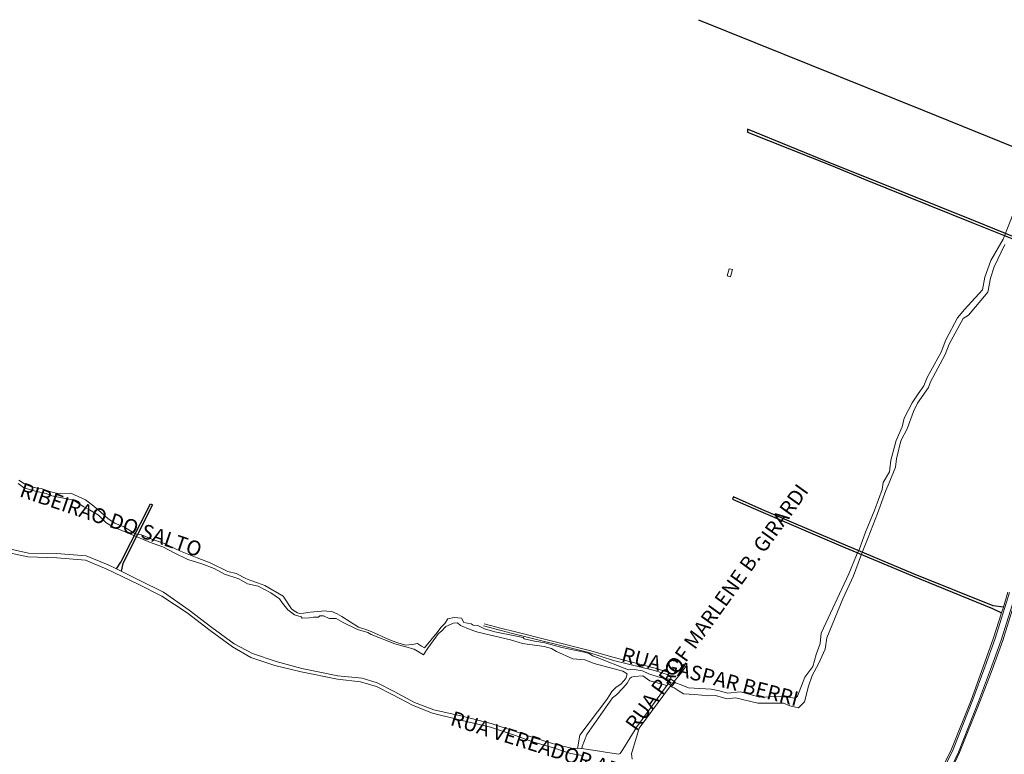
# Model space of a CAD drawing. Extents: x 664124 to 675741, y 7026869 to 7043298.
# Drawn here: x 669517 to 670649, y 7036833 to 7037677 of the extents above; entities that cross this region are included whole.
import ezdxf

# ---------------------------------------------------------------- set-up
doc = ezdxf.new("R2010")
doc.units = 0
doc.header["$LTSCALE"] = 0.2
doc.header["$MEASUREMENT"] = 0
doc.linetypes.add('DASHED', pattern=[19.05, 12.7, -6.35])
doc.layers.add('ACESSO', color=40, linetype='DASHED')
doc.layers.add('TO_HI_SA', color=7, linetype='CONTINUOUS')
for name, color, linetype, lineweight in [('EQMALVIA', 44, 'CONTINUOUS', 15), ('MALHAVIA', 7, 'CONTINUOUS', 15), ('MASCINTE', 7, 'CONTINUOUS', 9), ('RIO', 5, 'CONTINUOUS', 20), ('SETOR', 10, 'CONTINUOUS', 30), ('TO_LO_CA', 7, 'CONTINUOUS', 13)]:
    doc.layers.add(name, color=color, linetype=linetype, lineweight=lineweight)
doc.styles.add('Arial', font='romans.shx', dxfattribs={"bigfont": 'bigfont.shx'})

msp = doc.modelspace()

# ---------------------------------------------------------------- linework, layer by layer
at = {"layer": 'ACESSO', "color": 0, "linetype": 'ByBlock'}
for p, q in [((670353.431, 7037550.732), (670353.585, 7037547.31)), ((670450.993, 7037510.847), (670353.431, 7037550.732)), ((670353.585, 7037547.31), (670450.024, 7037508.973)), ((670450.024, 7037508.973), (670488.811, 7037493.072)), ((670490.166, 7037495.264), (670450.993, 7037510.847)), ((670488.811, 7037493.072), (670611.446, 7037443.608)), ((670613.172, 7037445.686), (670490.166, 7037495.264)), ((670611.446, 7037443.608), (670725.707, 7037397.441)), ((670726.438, 7037399.879), (670613.172, 7037445.686)), ((669633.515, 7037053.247), (669667.857, 7037120.365)), ((669670.098, 7037119.164), (669635.931, 7037051.748)), ((669667.857, 7037120.365), (669670.098, 7037119.164)), ((670337.399, 7037128.513), (670336.266, 7037125.689)), ((670336.266, 7037125.689), (670368.705, 7037111.491)), ((670369.881, 7037114.028), (670337.399, 7037128.513)), ((670368.705, 7037111.491), (670457.985, 7037073.426)), ((670459.065, 7037075.845), (670369.881, 7037114.028)), ((670544.124, 7037040.059), (670459.065, 7037075.845)), ((670457.985, 7037073.426), (670542.998, 7037037.776)), ((669628.479, 7037045.745), (669633.515, 7037053.247)), ((669635.931, 7037051.748), (669634.015, 7037042.907)), ((670635.843, 7037003.167), (670544.124, 7037040.059)), ((670542.998, 7037037.776), (670634.867, 7037000.052)), ((670634.867, 7037000.052), (670645.327, 7036995.039)), ((670647.857, 7037001.523), (670635.843, 7037003.167))]:
    msp.add_line(p, q, dxfattribs=at)
at = {"layer": 'EQMALVIA', "color": 0}
for p, q in [((670638.029, 7036965.747), (670654.604, 7037018.505)), ((670645.105, 7036963.849), (670662.04, 7037017.479)), ((670626.064, 7036932.526), (670638.029, 7036965.747)), ((670632.763, 7036930.103), (670645.105, 7036963.849)), ((670612.077, 7036894.387), (670626.064, 7036932.526)), ((670618.89, 7036893.44), (670632.763, 7036930.103)), ((670261.055, 7036914.581), (670264.679, 7036919.273)), ((670264.679, 7036919.273), (670270.517, 7036915.827)), ((670270.517, 7036915.827), (670267.105, 7036911.016)), ((670267.105, 7036911.016), (670261.055, 7036914.581)), ((670589.769, 7036838.073), (670612.077, 7036894.387)), ((670596.152, 7036835.058), (670618.89, 7036893.44)), ((670573.894, 7036805.528), (670589.769, 7036838.073)), ((670581.126, 7036804.026), (670596.152, 7036835.058))]:
    msp.add_line(p, q, dxfattribs=at)
at = {"layer": 'MALHAVIA'}
for p, q in [((669494.999, 7037066.331), (669526.841, 7037059.391)), ((669527.441, 7037063.763), (669495.468, 7037070.973)), ((669559.604, 7037063.391), (669527.441, 7037063.763)), ((669593.955, 7037060.652), (669559.604, 7037063.391)), ((669526.841, 7037059.391), (669559.97, 7037058.47)), ((669559.97, 7037058.47), (669593.026, 7037055.708)), ((669593.026, 7037055.708), (669617.504, 7037045.413)), ((669618.875, 7037050.265), (669593.955, 7037060.652)), ((669617.504, 7037045.413), (669653.484, 7037028.253)), ((669628.479, 7037045.745), (669618.875, 7037050.265)), ((669628.479, 7037045.745), (669634.015, 7037042.907)), ((669655.28, 7037032.381), (669634.015, 7037042.907)), ((669653.484, 7037028.253), (669680.69, 7037014.363)), ((669682.775, 7037018.731), (669655.28, 7037032.381)), ((669712.145, 7036998.03), (669682.775, 7037018.731)), ((670652.83, 7037018.693), (670647.857, 7037001.523)), ((669680.69, 7037014.363), (669709.715, 7036995.292)), ((670663.515, 7037016.694), (670647.015, 7036963.27)), ((669709.715, 7036995.292), (669736.185, 7036974.666)), ((669738.108, 7036978.157), (669712.145, 7036998.03)), ((670645.327, 7036995.039), (670636.318, 7036966.25)), ((670647.857, 7037001.523), (670645.327, 7036995.039)), ((669736.185, 7036974.666), (669761.793, 7036956.019)), ((669763.913, 7036959.484), (669738.108, 7036978.157)), ((670050.174, 7036980.071), (670070.714, 7036975.01)), ((670051.155, 7036982.68), (670071.266, 7036977.292)), ((670070.714, 7036975.01), (670082.131, 7036971.782)), ((670071.266, 7036977.292), (670083.774, 7036974.157)), ((670082.131, 7036971.782), (670171.408, 7036949.653)), ((670083.774, 7036974.157), (670172.024, 7036951.744)), ((670636.318, 7036966.25), (670624.503, 7036933.109)), ((670647.015, 7036963.27), (670634.708, 7036929.685)), ((669761.793, 7036956.019), (669782.983, 7036943.698)), ((669784.766, 7036948.45), (669763.913, 7036959.484)), ((670171.408, 7036949.653), (670199.478, 7036940.485)), ((670172.024, 7036951.744), (670200.45, 7036943.751)), ((669782.983, 7036943.698), (669810.456, 7036934.545)), ((669811.946, 7036939.122), (669784.766, 7036948.45)), ((669841.409, 7036931.254), (669811.946, 7036939.122)), ((670199.478, 7036940.485), (670246.764, 7036928.854)), ((670200.45, 7036943.751), (670247.513, 7036931.573)), ((669810.456, 7036934.545), (669840.851, 7036927.192)), ((669840.851, 7036927.192), (669882.557, 7036919.072)), ((669882.999, 7036922.842), (669841.409, 7036931.254)), ((670246.764, 7036928.854), (670261.193, 7036924.42)), ((670247.513, 7036931.573), (670264.368, 7036926.305)), ((670278.199, 7036927.14), (670265.216, 7036911.136)), ((670270.554, 7036925.518), (670275.1, 7036928.73)), ((670275.1, 7036928.73), (670280.094, 7036935.977)), ((670282.938, 7036934.095), (670278.199, 7036927.14)), ((670624.503, 7036933.109), (670610.453, 7036894.851)), ((670634.708, 7036929.685), (670620.351, 7036892.705)), ((669882.557, 7036919.072), (669909.005, 7036915.891)), ((669910.83, 7036919.989), (669882.999, 7036922.842)), ((669909.005, 7036915.891), (669927.427, 7036910.608)), ((669928.191, 7036914.862), (669910.83, 7036919.989)), ((670261.193, 7036924.42), (670264.119, 7036922.775)), ((670265.744, 7036920.061), (670261.9, 7036913.014)), ((670264.119, 7036922.775), (670265.744, 7036920.061)), ((670264.368, 7036926.305), (670266.679, 7036925.62)), ((670266.679, 7036925.62), (670270.554, 7036925.518)), ((669927.427, 7036910.608), (669945.335, 7036901.151)), ((669947.493, 7036904.698), (669928.191, 7036914.862)), ((669971.136, 7036892.316), (669947.493, 7036904.698)), ((670261.9, 7036913.014), (670226.466, 7036864.261)), ((670229.047, 7036862.53), (670265.216, 7036911.136)), ((669945.335, 7036901.151), (669969.382, 7036888.493)), ((670610.453, 7036894.851), (670588.11, 7036838.489)), ((670620.351, 7036892.705), (670597.109, 7036834.768)), ((669969.382, 7036888.493), (669991.814, 7036879.702)), ((669993.045, 7036883.864), (669971.136, 7036892.316)), ((670025.616, 7036876.277), (669993.045, 7036883.864)), ((669991.814, 7036879.702), (670024.15, 7036871.804)), ((670024.15, 7036871.804), (670058.12, 7036863.597)), ((670058.939, 7036867.86), (670025.616, 7036876.277)), ((670058.12, 7036863.597), (670086.905, 7036854.064)), ((670088.282, 7036858.365), (670058.939, 7036867.86)), ((670226.466, 7036864.261), (670210.151, 7036838.086)), ((670220.17, 7036833.337), (670229.047, 7036862.53)), ((670086.905, 7036854.064), (670107.124, 7036847.103)), ((670108.593, 7036851.484), (670088.282, 7036858.365)), ((670133.206, 7036843.742), (670108.593, 7036851.484)), ((670107.124, 7036847.103), (670131.953, 7036839.506)), ((670131.953, 7036839.506), (670150.066, 7036833.374)), ((670151.326, 7036839.732), (670133.206, 7036843.742)), ((670165.496, 7036838.92), (670151.326, 7036839.732)), ((670183.636, 7036836.14), (670165.496, 7036838.92)), ((670192.831, 7036834.851), (670183.636, 7036836.14)), ((670210.151, 7036838.086), (670207.097, 7036833.438)), ((670588.11, 7036838.489), (670572.343, 7036806.867)), ((670150.066, 7036833.374), (670163.878, 7036831.266)), ((670205.552, 7036832.894), (670192.831, 7036834.851)), ((670207.097, 7036833.438), (670205.552, 7036832.894)), ((670220.902, 7036827.176), (670220.17, 7036833.337)), ((670597.109, 7036834.768), (670582.422, 7036803.01))]:
    msp.add_line(p, q, dxfattribs=at)
at = {"layer": 'MASCINTE'}
for p, q in [((670332.558, 7037390.509), (670330.113, 7037382.108)), ((670336.303, 7037389.419), (670332.558, 7037390.509)), ((670333.858, 7037381.018), (670330.113, 7037382.108)), ((670333.858, 7037381.018), (670336.303, 7037389.419))]:
    msp.add_line(p, q, dxfattribs=at)
at = {"layer": 'RIO'}
for p, q in [((670647.452, 7037424.536), (670660.434, 7037457.189)), ((670633.255, 7037400.05), (670647.452, 7037424.536)), ((670637.025, 7037392.703), (670649.358, 7037418.404)), ((670626.374, 7037380.587), (670633.255, 7037400.05)), ((670632.779, 7037379.723), (670637.025, 7037392.703)), ((670623.403, 7037366.202), (670626.374, 7037380.587)), ((670629.648, 7037363.635), (670632.779, 7037379.723)), ((670602.737, 7037343.531), (670623.403, 7037366.202)), ((670607.332, 7037337.209), (670629.648, 7037363.635)), ((670581.613, 7037308.628), (670594.914, 7037334)), ((670594.914, 7037334), (670602.737, 7037343.531)), ((670601.419, 7037333.124), (670607.332, 7037337.209)), ((670585.327, 7037303.69), (670601.419, 7037333.124)), ((670575.901, 7037294.732), (670581.613, 7037308.628)), ((670580.691, 7037292.021), (670585.327, 7037303.69)), ((670563.969, 7037260.659), (670580.691, 7037292.021)), ((670564.229, 7037273.224), (670575.901, 7037294.732)), ((670560.132, 7037265.502), (670564.229, 7037273.224)), ((670549.581, 7037246.858), (670556.152, 7037255.936)), ((670556.152, 7037255.936), (670560.132, 7037265.502)), ((670561.497, 7037253.868), (670563.969, 7037260.659)), ((670542.848, 7037236.228), (670549.581, 7037246.858)), ((670548.76, 7037235.851), (670561.497, 7037253.868)), ((670533.461, 7037218.643), (670542.848, 7037236.228)), ((670544.329, 7037226.295), (670548.76, 7037235.851)), ((670537.002, 7037206.558), (670544.329, 7037226.295)), ((670531.247, 7037208.802), (670533.461, 7037218.643)), ((670524.529, 7037193.025), (670531.247, 7037208.802)), ((670529.874, 7037192.895), (670537.002, 7037206.558)), ((670518.332, 7037170.443), (670524.529, 7037193.025)), ((670524.689, 7037171.928), (670529.874, 7037192.895)), ((670516.753, 7037156.999), (670518.332, 7037170.443)), ((670523.574, 7037162.429), (670524.689, 7037171.928)), ((670509.356, 7037144.703), (670516.753, 7037156.999)), ((670516.28, 7037144.321), (670523.574, 7037162.429)), ((669521.722, 7037139.275), (669515.752, 7037143.701)), ((669522.861, 7037143.192), (669516.408, 7037147.698)), ((669529.778, 7037140.377), (669522.861, 7037143.192)), ((670508.268, 7037137.01), (670509.356, 7037144.703)), ((670512.337, 7037135.641), (670516.28, 7037144.321)), ((669526.211, 7037137.75), (669521.722, 7037139.275)), ((669536.541, 7037134.608), (669526.211, 7037137.75)), ((669535.981, 7037138.869), (669529.778, 7037140.377)), ((669542.148, 7037137.908), (669535.981, 7037138.869)), ((669547.632, 7037132.255), (669536.541, 7037134.608)), ((669553.223, 7037134.193), (669542.148, 7037137.908)), ((669554.493, 7037129.721), (669547.632, 7037132.255)), ((669562.916, 7037131.756), (669553.223, 7037134.193)), ((669576.191, 7037132.732), (669562.916, 7037131.756)), ((669592.971, 7037124.863), (669576.191, 7037132.732)), ((670500.004, 7037113.931), (670508.268, 7037137.01)), ((670503.039, 7037109.367), (670512.337, 7037135.641)), ((669567.746, 7037126.788), (669554.493, 7037129.721)), ((669579.323, 7037124.463), (669567.746, 7037126.788)), ((669591.106, 7037116.963), (669579.323, 7037124.463)), ((669602.602, 7037117.515), (669592.971, 7037124.863)), ((669597.558, 7037113.461), (669591.106, 7037116.963)), ((669607.776, 7037107.251), (669597.558, 7037113.461)), ((669610.992, 7037110.491), (669602.602, 7037117.515)), ((669619.046, 7037103.252), (669610.992, 7037110.491)), ((670489.04, 7037087.97), (670500.004, 7037113.931)), ((670492.355, 7037081.49), (670503.039, 7037109.367)), ((669616.478, 7037099.086), (669607.776, 7037107.251)), ((669624.53, 7037093.804), (669616.478, 7037099.086)), ((669626.613, 7037098.329), (669619.046, 7037103.252)), ((669637.016, 7037094.117), (669626.613, 7037098.329)), ((669634.815, 7037089.757), (669624.53, 7037093.804)), ((669669.637, 7037075.225), (669634.815, 7037089.757)), ((669649.821, 7037086.4), (669637.016, 7037094.117)), ((669652.559, 7037085.104), (669649.821, 7037086.4)), ((669657.26, 7037084.719), (669652.559, 7037085.104)), ((670482.198, 7037068.586), (670489.04, 7037087.97)), ((669671.045, 7037079.089), (669657.26, 7037084.719)), ((669681.772, 7037070.889), (669669.637, 7037075.225)), ((669682.704, 7037075.029), (669671.045, 7037079.089)), ((669702.214, 7037066.03), (669682.704, 7037075.029)), ((670486.079, 7037066.339), (670492.355, 7037081.49)), ((669694.988, 7037064.141), (669681.772, 7037070.889)), ((669710.437, 7037056.499), (669694.988, 7037064.141)), ((669721.241, 7037058.326), (669702.214, 7037066.03)), ((670478.655, 7037061.534), (670482.198, 7037068.586)), ((670483.338, 7037059.514), (670486.079, 7037066.339)), ((669726.77, 7037051.274), (669710.437, 7037056.499)), ((669736.098, 7037052.761), (669721.241, 7037058.326)), ((669740.702, 7037046.082), (669726.77, 7037051.274)), ((669756.364, 7037042.66), (669736.098, 7037052.761)), ((670478.655, 7037061.534), (670470.135, 7037039.914)), ((670475.329, 7037037.769), (670483.338, 7037059.514)), ((669752.563, 7037039.601), (669740.702, 7037046.082)), ((669769.127, 7037034.052), (669752.563, 7037039.601)), ((669766.278, 7037040.235), (669756.364, 7037042.66)), ((669777.281, 7037034.397), (669766.278, 7037040.235)), ((670470.135, 7037039.914), (670438.341, 7036971.616)), ((669779.155, 7037028.64), (669769.127, 7037034.052)), ((669782.94, 7037032.095), (669777.281, 7037034.397)), ((669791.483, 7037025.818), (669779.155, 7037028.64)), ((669790.751, 7037029.582), (669782.94, 7037032.095)), ((669799.077, 7037026.348), (669790.751, 7037029.582)), ((670463.097, 7037011.283), (670475.329, 7037037.769)), ((669806.005, 7037017.923), (669791.483, 7037025.818)), ((669819.952, 7037014.129), (669799.077, 7037026.348)), ((669815.976, 7037011.168), (669806.005, 7037017.923)), ((669819.29, 7037006.205), (669815.976, 7037011.168)), ((669825.28, 7036998.441), (669819.29, 7037006.205)), ((669829.774, 7036999.794), (669819.952, 7037014.129)), ((670444.82, 7036966.547), (670463.097, 7037011.283)), ((669832.941, 7036992.942), (669825.28, 7036998.441)), ((669832.721, 7036997.488), (669829.774, 7036999.794)), ((669836.628, 7036995.235), (669832.721, 7036997.488)), ((669839.337, 7036994.51), (669836.628, 7036995.235)), ((669843.641, 7036994.7), (669839.337, 7036994.51)), ((669851.293, 7036995.739), (669843.641, 7036994.7)), ((669864.261, 7036997.171), (669851.293, 7036995.739)), ((669866.152, 7036997.371), (669864.261, 7036997.171)), ((669870.12, 7036996.878), (669866.152, 7036997.371)), ((669875.922, 7036996.727), (669870.12, 7036996.878)), ((669882.238, 7036994.053), (669875.922, 7036996.727)), ((669840.707, 7036990.409), (669832.941, 7036992.942)), ((669841.777, 7036988.821), (669840.707, 7036990.409)), ((669849.89, 7036989.334), (669841.777, 7036988.821)), ((669854.798, 7036990.163), (669849.89, 7036989.334)), ((669860.726, 7036990.141), (669854.798, 7036990.163)), ((669862.318, 7036991.794), (669860.726, 7036990.141)), ((669866.266, 7036991.846), (669862.318, 7036991.794)), ((669872.812, 7036988.759), (669866.266, 7036991.846)), ((669880.85, 7036988.735), (669872.812, 7036988.759)), ((669888.95, 7036984.147), (669880.85, 7036988.735)), ((669887.56, 7036990.924), (669882.238, 7036994.053)), ((669906.842, 7036978.483), (669887.56, 7036990.924)), ((669905.437, 7036976.132), (669888.95, 7036984.147)), ((670009.356, 7036988.388), (670005.781, 7036982.853)), ((670016.477, 7036989.806), (670009.356, 7036988.388)), ((670009.512, 7036980.775), (670015.515, 7036983.132)), ((670015.515, 7036983.132), (670020.368, 7036983.692)), ((670024.879, 7036988.843), (670016.477, 7036989.806)), ((670020.368, 7036983.692), (670023.802, 7036980.642)), ((670027.758, 7036984.14), (670024.879, 7036988.843)), ((670035.969, 7036982.372), (670027.758, 7036984.14)), ((669917.24, 7036972.558), (669905.437, 7036976.132)), ((669918.566, 7036974.744), (669906.842, 7036978.483)), ((669921.346, 7036970.406), (669917.24, 7036972.558)), ((669944.041, 7036963.444), (669918.566, 7036974.744)), ((669997.132, 7036972.482), (669982.418, 7036954.868)), ((670001.395, 7036978.15), (669997.132, 7036972.482)), ((669998.602, 7036971.502), (670001.927, 7036974.17)), ((670005.781, 7036982.853), (670001.395, 7036978.15)), ((670001.927, 7036974.17), (670006.931, 7036979.493)), ((670006.931, 7036979.493), (670009.512, 7036980.775)), ((670023.802, 7036980.642), (670034.855, 7036976.086)), ((670034.855, 7036976.086), (670040.441, 7036973.958)), ((670038.344, 7036980.97), (670035.969, 7036982.372)), ((670043.9, 7036980.417), (670038.344, 7036980.97)), ((670040.441, 7036973.958), (670043.696, 7036972.901)), ((670081.31, 7036964.194), (670043.696, 7036972.901)), ((670051.229, 7036976.714), (670043.9, 7036980.417)), ((670051.229, 7036976.714), (670063.3, 7036973.231)), ((670063.3, 7036973.231), (670095.722, 7036966.791)), ((669948.304, 7036959.661), (669921.346, 7036970.406)), ((669951.836, 7036960.64), (669944.041, 7036963.444)), ((669960.541, 7036958.158), (669951.836, 7036960.64)), ((669986.16, 7036954.605), (669998.602, 7036971.502)), ((670090.239, 7036961.465), (670081.31, 7036964.194)), ((670095.131, 7036960.037), (670090.239, 7036961.465)), ((670095.722, 7036966.791), (670096.882, 7036965.442)), ((670096.882, 7036965.442), (670108.731, 7036962.58)), ((670108.731, 7036962.58), (670111.567, 7036962.373)), ((670111.567, 7036962.373), (670120.554, 7036960.793)), ((670120.554, 7036960.793), (670140.15, 7036955.284)), ((670438.341, 7036971.616), (670436.949, 7036959.757)), ((670442.759, 7036953.512), (670444.82, 7036966.547)), ((669959.67, 7036956.524), (669948.304, 7036959.661)), ((669970.477, 7036953.258), (669959.67, 7036956.524)), ((669968.535, 7036958.619), (669960.541, 7036958.158)), ((669974.46, 7036959.897), (669968.535, 7036958.619)), ((669981.153, 7036947.062), (669970.477, 7036953.258)), ((669979.201, 7036956.835), (669974.46, 7036959.897)), ((669982.418, 7036954.868), (669979.201, 7036956.835)), ((669986.16, 7036954.605), (669981.153, 7036947.062)), ((670119.872, 7036956.327), (670095.131, 7036960.037)), ((670128.401, 7036954.163), (670119.872, 7036956.327)), ((670134.182, 7036950.811), (670128.401, 7036954.163)), ((670153.074, 7036942.378), (670134.182, 7036950.811)), ((670140.15, 7036955.284), (670165.783, 7036949.955)), ((670165.783, 7036949.955), (670171.483, 7036948.281)), ((670436.949, 7036959.757), (670432.373, 7036947.419)), ((670435.311, 7036936.645), (670442.759, 7036953.512)), ((670166.65, 7036941.283), (670153.074, 7036942.378)), ((670177.224, 7036936.845), (670166.65, 7036941.283)), ((670171.483, 7036948.281), (670175.359, 7036945.83)), ((670175.359, 7036945.83), (670181.025, 7036943.736)), ((670181.025, 7036943.736), (670184.561, 7036942.161)), ((670184.561, 7036942.161), (670211.722, 7036931.47)), ((670428.541, 7036933.426), (670432.373, 7036947.419)), ((670210.431, 7036928.01), (670177.224, 7036936.845)), ((670210.431, 7036928.01), (670215.22, 7036925.073)), ((670216.885, 7036929.493), (670211.722, 7036931.47)), ((670223.346, 7036930.128), (670216.885, 7036929.493)), ((670232.933, 7036928.541), (670223.346, 7036930.128)), ((670240.076, 7036925.199), (670232.933, 7036928.541)), ((670419.266, 7036921.049), (670428.541, 7036933.426)), ((670427.741, 7036923.191), (670435.311, 7036936.645)), ((670213.883, 7036919.748), (670208.439, 7036913.745)), ((670215.22, 7036925.073), (670213.883, 7036919.748)), ((670215.454, 7036914.372), (670218.463, 7036919.523)), ((670218.463, 7036919.523), (670220.411, 7036921.285)), ((670220.411, 7036921.285), (670222.802, 7036922.182)), ((670222.802, 7036922.182), (670233.44, 7036922.619)), ((670233.44, 7036922.619), (670241.457, 7036917.169)), ((670253.133, 7036920.796), (670240.076, 7036925.199)), ((670241.457, 7036917.169), (670255.08, 7036913.31)), ((670263.183, 7036919.016), (670253.133, 7036920.796)), ((670264.72, 7036918.185), (670263.183, 7036919.016)), ((670270.829, 7036914.881), (670269.039, 7036915.849)), ((670411.01, 7036899.285), (670419.266, 7036921.049)), ((670423.539, 7036910.897), (670427.741, 7036923.191)), ((670197.728, 7036904.662), (670195.328, 7036900.954)), ((670202.128, 7036909.372), (670197.728, 7036904.662)), ((670208.439, 7036913.745), (670202.128, 7036909.372)), ((670203.125, 7036900.802), (670210.535, 7036909.009)), ((670210.535, 7036909.009), (670215.454, 7036914.372)), ((670255.08, 7036913.31), (670260.842, 7036911.558)), ((670264.625, 7036910.408), (670269.181, 7036909.023)), ((670269.181, 7036909.023), (670275.052, 7036905.23)), ((670277.335, 7036912.357), (670270.829, 7036914.881)), ((670275.052, 7036905.23), (670279.861, 7036901.953)), ((670285.897, 7036908.808), (670277.335, 7036912.357)), ((670285.897, 7036908.808), (670311.943, 7036907.259)), ((670311.943, 7036907.259), (670321.265, 7036905.595)), ((670321.265, 7036905.595), (670330.695, 7036902.775)), ((670330.695, 7036902.775), (670345.456, 7036904.551)), ((670345.456, 7036904.551), (670367.761, 7036898.244)), ((670418.943, 7036892.877), (670423.539, 7036910.897)), ((670191.974, 7036895.557), (670160.925, 7036854.761)), ((670169.093, 7036855.277), (670198.489, 7036897.437)), ((670195.328, 7036900.954), (670191.974, 7036895.557)), ((670198.489, 7036897.437), (670203.125, 7036900.802)), ((670279.861, 7036901.953), (670293.017, 7036901.267)), ((670293.017, 7036901.267), (670309.248, 7036899.727)), ((670309.248, 7036899.727), (670316.84, 7036900.113)), ((670316.84, 7036900.113), (670329.998, 7036896.477)), ((670329.998, 7036896.477), (670339.862, 7036897.551)), ((670339.862, 7036897.551), (670365.43, 7036891.359)), ((670367.761, 7036898.244), (670391.161, 7036898.934)), ((670391.161, 7036898.934), (670408.551, 7036897.179)), ((670408.551, 7036897.179), (670411.01, 7036899.285)), ((670411.972, 7036886.125), (670418.943, 7036892.877)), ((670365.43, 7036891.359), (670378.413, 7036891.358)), ((670378.413, 7036891.358), (670395.076, 7036891.258)), ((670395.076, 7036891.258), (670402.376, 7036888.107)), ((670402.376, 7036888.107), (670411.972, 7036886.125)), ((670160.925, 7036854.761), (670158.508, 7036841.271)), ((670163.793, 7036841.56), (670169.093, 7036855.277)), ((670158.508, 7036841.271), (670158.17, 7036839.34)), ((670163.393, 7036839.04), (670163.793, 7036841.56))]:
    msp.add_line(p, q, dxfattribs=at)
at = {"layer": 'SETOR', "flags": 128}
msp.add_lwpolyline([(670297.165, 7037676.542), (670556.215, 7037572.105), (670687.696, 7037519.098), (670816.92, 7037467.067), (670824.163, 7037464.063), (670839.319, 7037457.243), (670885.09, 7037440.33), (670901.042, 7037434.196), (670922.829, 7037425.705), (670935.125, 7037421.314), (670949.056, 7037415.756), (670976.118, 7037402.464), (670989.842, 7037395.841), (671247.375, 7037294.582), (671286.177, 7037279.38), (671331.707, 7037261.146)], dxfattribs=at)

# ---------------------------------------------------------------- texts
at = {"layer": 'TO_HI_SA', "style": 'Arial'}
msp.add_text('RIBEIRAO DO SALTO', height=17, rotation=341.263006, dxfattribs=at).set_placement((669516.177, 7037129.068))
at = {"layer": 'TO_LO_CA', "style": 'Arial'}
for s, rotation, p in [('RUA PROF MARLENE B. GIRARDI', 54.312359, (670225.739, 7036858.187)), ('RUA PROF MARLENE B. GIRARDI', 54.312359, (670225.739, 7036858.187)), ('RUA GASPAR BERRI', 345.608804, (670207.541, 7036939.505)), ('RUA GASPAR BERRI', 345.608804, (670207.541, 7036939.505)), ('RUA VEREADOR ARCANGELO BERRI', 342.467956, (670011.019, 7036866.531))]:
    msp.add_text(s, height=17, rotation=rotation, dxfattribs=at).set_placement(p)

doc.saveas('drawing.dxf')
